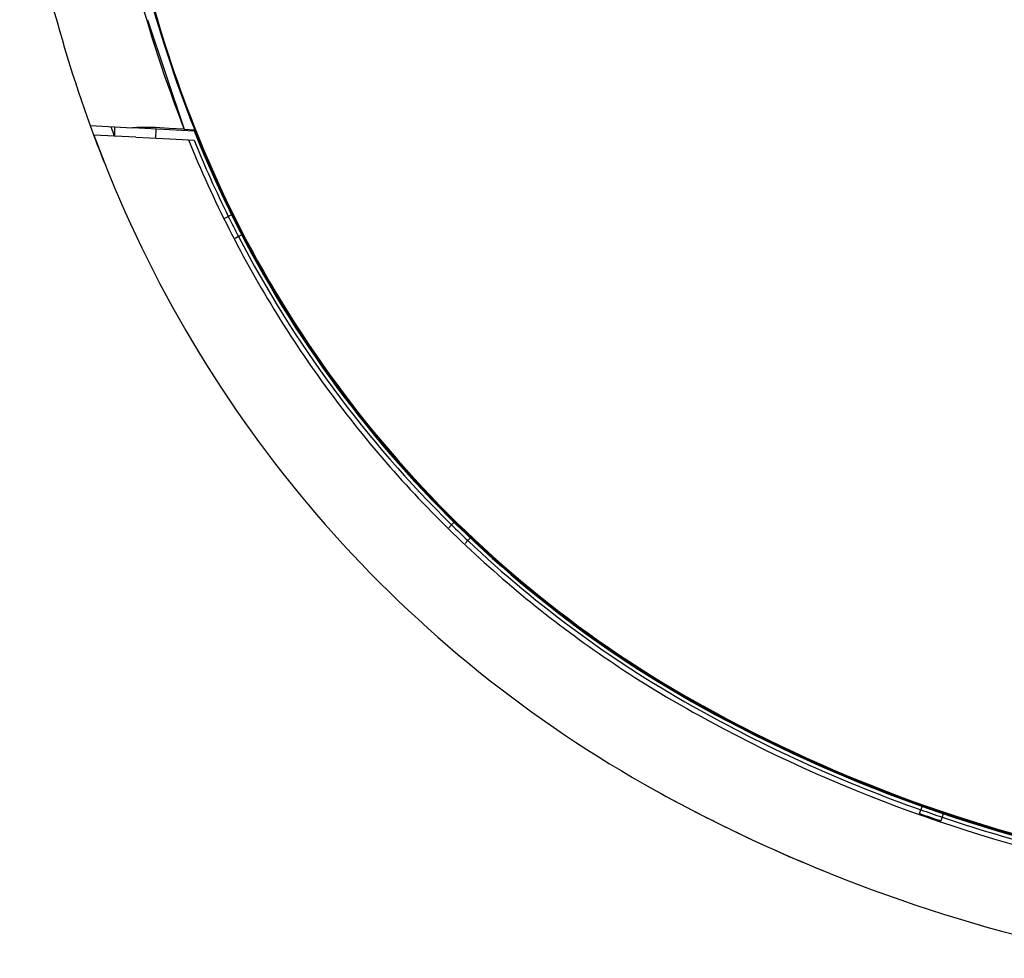
# Model space of a CAD drawing. Extents: x 97 to 993, y 101 to 752.
# Drawn here: x 589 to 602, y 176 to 189 of the extents above; entities that cross this region are included whole.
import ezdxf

# ---------------------------------------------------------------- set-up
doc = ezdxf.new("R2010")
doc.units = 0
for name, color, linetype in [('24D16262_1-BOTTO', 7, 'CONTINUOUS'), ('24D16272-TOP_COV', 7, 'CONTINUOUS'), ('24F49332_FRONT_P', 7, 'CONTINUOUS'), ('DEFAULT', 7, 'CONTINUOUS')]:
    doc.layers.add(name, color=color, linetype=linetype)

# ---------------------------------------------------------------- blocks, each defined once
blk = doc.blocks.new('SE28')
at = {"layer": '24D16262_1-BOTTO', "color": 7, "linetype": 'CONTINUOUS'}
for centre, radius, start, end in [((607.547, 193.69), 18.8, 199.9231, 201.4864), ((607.547, 193.69), 18.55, 200.2781, 200.6815), ((605.244, 192.784), 16.325, 240.8699, 241.0445), ((607.331, 196.556), 20.636, 241.0445, 247.7937)]:
    blk.add_arc(centre, radius, start, end, dxfattribs=at)
at = {"layer": '24D16272-TOP_COV', "color": 7, "linetype": 'CONTINUOUS'}
for p, q in [((590.628, 188.682), (591.114, 187.235)), ((589.872, 187.284), (590.428, 187.255)), ((591.245, 187.212), (590.428, 187.255)), ((591.114, 187.235), (590.914, 187.245)), ((591.114, 187.235), (591.116, 187.23)), ((591.253, 187.223), (591.116, 187.23)), ((591.245, 187.212), (591.253, 187.223))]:
    blk.add_line(p, q, dxfattribs=at)
for centre, radius, start, end in [((607.547, 193.69), 17.531, 188.2385, 201.4864), ((607.547, 193.69), 17.52, 188.2385, 201.4864), ((607.547, 193.69), 17.656, 188.2385, 201.4478), ((607.547, 193.69), 18.8, 188.2385, 199.9231), ((590.596, 183.615), 3.644, 85.0027, 92.6422), ((605.244, 192.784), 15.056, 201.4864, 201.6762), ((605.244, 192.784), 15.045, 201.4864, 241.0445), ((605.244, 192.784), 15.067, 201.7032, 241.0445), ((605.244, 192.784), 15.056, 201.6762, 241.0445), ((607.331, 196.556), 19.366, 241.0445, 259.1699), ((607.331, 196.556), 19.355, 241.0445, 259.1699), ((607.331, 196.556), 19.377, 241.0445, 259.1699)]:
    blk.add_arc(centre, radius, start, end, dxfattribs=at)
at = {"layer": '24F49332_FRONT_P', "color": 7, "linetype": 'CONTINUOUS'}
for p, q in [((589.919, 187.159), (590.055, 186.805)), ((590.476, 187.13), (589.919, 187.159)), ((590.193, 187.267), (590.191, 187.145)), ((590.736, 187.239), (590.734, 187.117)), ((590.476, 187.13), (590.835, 187.111)), ((590.734, 187.117), (590.734, 187.117)), ((590.835, 187.111), (590.923, 187.107)), ((590.923, 187.107), (591.17, 187.094)), ((591.17, 187.094), (591.243, 187.09)), ((591.649, 186.061), (591.695, 186.084)), ((591.738, 186.105), (591.695, 186.084)), ((591.831, 185.817), (591.785, 185.793)), ((591.873, 185.839), (591.831, 185.817)), ((594.606, 181.974), (594.642, 182.011)), ((594.676, 182.045), (594.642, 182.011)), ((594.891, 181.838), (594.858, 181.803)), ((594.858, 181.803), (594.822, 181.765)), ((597.341, 178.5), (597.475, 178.426)), ((600.817, 178.2), (600.834, 178.249)), ((600.85, 178.294), (600.834, 178.249)), ((601.132, 178.196), (601.117, 178.151)), ((601.117, 178.151), (601.1, 178.102))]:
    blk.add_line(p, q, dxfattribs=at)
for centre, radius, start, end in [((605.244, 192.784), 15.115, 202.1295, 206.3122), ((605.243, 192.782), 16.322, 201.4811, 241.0446), ((605.244, 192.784), 15.115, 206.3122, 207.4469), ((605.244, 192.784), 15.115, 207.4469, 225.4581), ((605.244, 192.784), 15.115, 225.4581, 226.5928), ((605.244, 192.784), 15.115, 226.5928, 241.0445), ((607.331, 196.556), 19.491, 241.0445, 259.1699), ((607.331, 196.556), 19.426, 241.0445, 250.4599), ((607.331, 196.555), 20.635, 241.4699, 259.1698), ((607.331, 196.556), 19.477, 250.4599, 251.3432), ((607.331, 196.556), 19.425, 250.4599, 251.3432), ((607.331, 196.556), 19.426, 251.3432, 259.1699)]:
    blk.add_arc(centre, radius, start, end, dxfattribs=at)
blk.add_open_spline([(591.17, 187.094), (591.493, 186.295), (591.885, 185.523), (592.792, 184.058), (593.308, 183.364), (594.451, 182.074), (595.077, 181.478), (596.422, 180.4), (597.141, 179.918), (597.895, 179.501)], degree=3, knots=[0, 0, 0, 0, 0.25, 0.25, 0.5, 0.5, 0.75, 0.75, 1, 1, 1, 1], dxfattribs=at)

msp = doc.modelspace()

# ---------------------------------------------------------------- block references
at = {"layer": 'DEFAULT'}
msp.add_blockref('SE28', (0, 0), dxfattribs=at)

doc.saveas('drawing.dxf')
